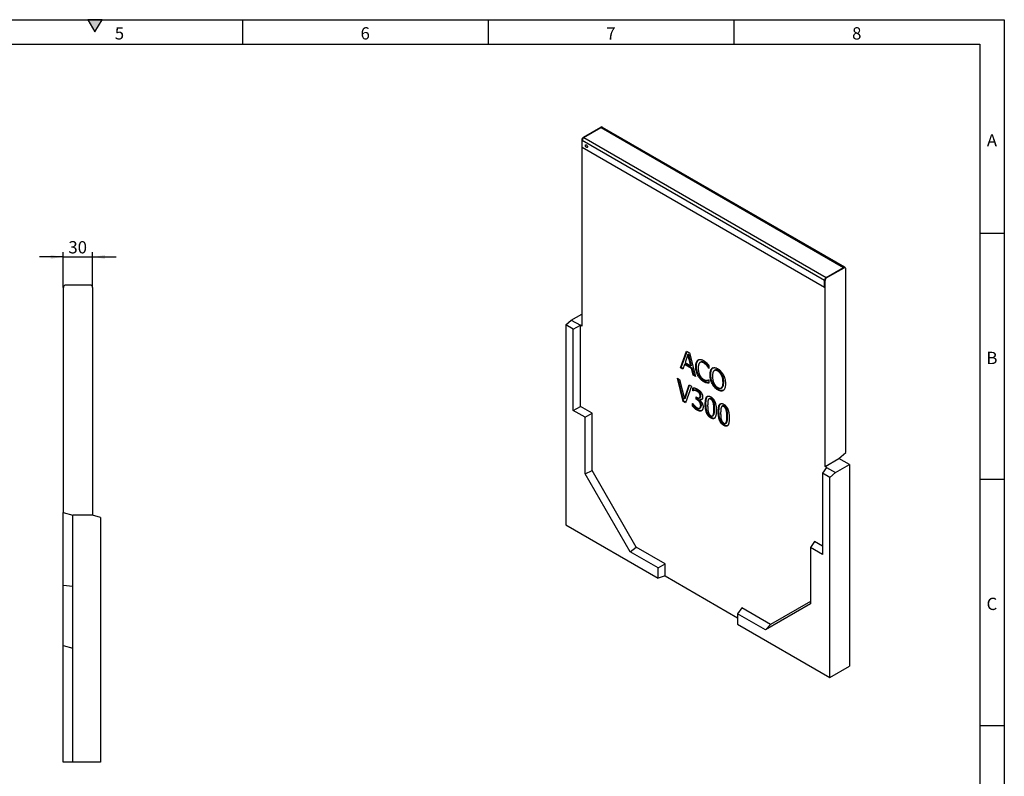
# Model space of a CAD drawing. Units: millimetres. Extents: x 75 to 2081, y 25 to 1460.
# Drawn here: x 1073 to 2075, y 691 to 1460 of the extents above; entities that cross this region are included whole.
import ezdxf

# ---------------------------------------------------------------- set-up
doc = ezdxf.new("R2010")
doc.units = ezdxf.units.MM
doc.header["$LTSCALE"] = 5
doc.layers.get('0').update_dxf_attribs({"color": 1})
doc.layers.add('13785', color=7, linetype='Continuous')
doc.layers.add('DIMENSION', color=3, linetype='Continuous')
doc.styles.add('SLDTEXTSTYLE0', font='TXT', dxfattribs={"width": 0.605})
doc.dimstyles.new('SLDDIMSTYLE1', dxfattribs={"dimtxt": 12.5, "dimasz": 12.5, "dimexe": 0, "dimexo": 0.0625, "dimgap": 3.125, "dimtad": 1, "dimrnd": 1e-09, "dimzin": 12, "dimdsep": 46, "dimtxsty": 'SLDTEXTSTYLE0', "dimsah": 1, "dimcen": 0.09, "dimadec": 0, "dimazin": 3, "dimtfac": 1, "dimtmove": 0, "dimatfit": 0, "dimfxl": 0, "dimfrac": 2, "dimtolj": 1, "dimtzin": 12, "dimarcsym": 0})

# ---------------------------------------------------------------- blocks, each defined once
blk = doc.blocks.new('1057912-M_002__D_2')
at = {"layer": 'DIMENSION'}
for p, q in [((1117.6, 1187.8), (1117.6, 1223.8)), ((1147.6, 1187.8), (1147.6, 1223.8)), ((1117.6, 1218.8), (1093.5, 1218.8)), ((1117.6, 1218.8), (1147.6, 1218.8)), ((1147.6, 1218.8), (1171.6, 1218.8))]:
    blk.add_line(p, q, dxfattribs=at)
for points in [[(1117.6, 1218.8), (1105.1, 1220.7), (1105.1, 1216.9)], [(1147.6, 1218.8), (1160.1, 1216.9), (1160.1, 1220.7)]]:
    blk.add_solid(points, dxfattribs=at)
at = {"layer": 'DIMENSION', "insert": (1123, 1234.9), "char_height": 12.5, "attachment_point": 1, "style": 'SLDTEXTSTYLE0'}
blk.add_mtext('30', dxfattribs=at)
blk = doc.blocks.new('1057912-M_002_Side_view')
for p, q in [((-24, 482.6), (-24, 253.7)), ((-23.7, 482.6), (-24, 482.6)), ((3.6, 485), (-21.3, 485)), ((6, 482.6), (6, 251)), ((-24, 253.7), (-14, 251)), ((-24, 180), (-24, 253.7)), ((-14, 0), (-14, 251)), ((6, 251), (-14, 251)), ((-14, 251), (-14, 251)), ((14, 248.9), (6, 251)), ((14, 248.9), (14, 0)), ((-24, 180), (-14, 178.9)), ((-24, 118.7), (-24, 180)), ((-24, 118.7), (-14, 116)), ((-24, 0), (-24, 118.7)), ((-14, 0), (-24, 0)), ((14, 0), (-14, 0))]:
    blk.add_line(p, q)
for centre, start, end in [((-21.3, 482.6), 90, 180), ((3.6, 482.6), 0, 90)]:
    blk.add_arc(centre, 2.4, start, end)
blk = doc.blocks.new('1057912-M_002_ISO_view')
for p, q in [((-120, 467.2), (-102.4, 477.4)), ((-119.4, 466.9), (-101.8, 477.1)), ((-102.4, 477.4), (-101.8, 477.1)), ((-101.8, 477.1), (144.6, 334.8)), ((-100.6, 477.2), (-101.2, 477.5)), ((145.8, 335), (-100.6, 477.2)), ((-121.7, 464.3), (-121.7, 275.2)), ((-121.7, 464.3), (-121.1, 464)), ((-121.1, 457.1), (-121.1, 464)), ((-121.1, 464), (125.3, 321.7)), ((-120, 467.2), (-119.4, 466.9)), ((-119.4, 466.9), (127, 324.7)), ((-121.1, 457.1), (125.3, 314.8)), ((-121.1, 457.1), (125.3, 314.8)), ((127, 324.7), (144.6, 334.8)), ((127.5, 324.4), (145.1, 334.5)), ((144.6, 334.8), (145.1, 334.5)), ((146.3, 334.7), (145.8, 335)), ((146.8, 333.8), (147, 333.7)), ((147, 333.7), (146.8, 333.6)), ((147, 146.8), (147, 333.7)), ((125.3, 314.8), (125.3, 321.7)), ((125.3, 321.7), (125.8, 321.4)), ((125.8, 132.3), (125.8, 321.4)), ((127, 324.7), (127.5, 324.4)), ((-137.9, 276.3), (-132.3, 281.3)), ((-132.3, 281.3), (-121.7, 287.4)), ((-132.3, 281.3), (-123.1, 276)), ((-137.9, 276.3), (-137.9, 73.1)), ((-130.3, 271.9), (-137.9, 276.3)), ((-130.3, 271.9), (-123.1, 276)), ((-130.3, 189.4), (-130.3, 271.9)), ((-123.1, 193.5), (-123.1, 276)), ((-121.7, 275.2), (-123.1, 276)), ((-21.1, 232.7), (-15.1, 249.6)), ((-20.4, 233.1), (-14.6, 249.3)), ((-13.6, 246.3), (-16.5, 238)), ((-15.1, 249.6), (-12.2, 247.9)), ((-12.9, 246.7), (-13.6, 246.3)), ((-10.8, 234.7), (-13.6, 246.3)), ((-10.1, 235.1), (-12.9, 246.7)), ((-12.2, 247.9), (-6.1, 224)), ((-2.8, 241), (-3.5, 240.6)), ((-20.4, 233.1), (-21.1, 232.7)), ((-18.8, 231.3), (-21.1, 232.7)), ((-18.5, 232), (-20.4, 233.1)), ((-17.2, 236.1), (-18.8, 231.3)), ((-16.4, 236.5), (-17.2, 236.1)), ((-10.1, 232), (-17.2, 236.1)), ((-16.5, 238), (-10.8, 234.7)), ((-9.4, 232.4), (-16.4, 236.5)), ((-10.1, 235.1), (-10.8, 234.7)), ((-9.4, 232.4), (-10.1, 232)), ((-8.5, 225.4), (-10.1, 232)), ((-7.8, 225.8), (-9.4, 232.4)), ((-5, 234.3), (-5.7, 233.9)), ((-0.5, 238.6), (-1.4, 238.1)), ((3, 238.2), (2.2, 237.8)), ((6.3, 235.3), (5.6, 234.9)), ((7.7, 232.2), (7.5, 232.1)), ((7.7, 232), (7.5, 232.1)), ((7.7, 235.2), (7.7, 232)), ((11.7, 232.7), (11, 232.3)), ((14, 230.4), (13.1, 229.8)), ((-24.4, 222.3), (-22.1, 221)), ((-18.5, 198.5), (-24.4, 222.3)), ((-17.8, 198.9), (-23.5, 221.8)), ((-22.1, 221), (-17.3, 201.1)), ((-7.8, 225.8), (-8.5, 225.4)), ((-6.1, 224), (-8.5, 225.4)), ((-6.4, 225), (-7.8, 225.8)), ((-2.8, 225.1), (-3.5, 224.7)), ((7.6, 220.5), (7.7, 220.4)), ((7.7, 220.4), (7.7, 217.2)), ((9.6, 226), (8.9, 225.6)), ((17.4, 229.8), (16.7, 229.4)), ((21.3, 225.4), (20.6, 225)), ((-17.3, 201.1), (-12.5, 215.4)), ((-16.6, 201.6), (-12, 215.1)), ((-10.1, 214.1), (-16, 197.1)), ((-12.5, 215.4), (-10.1, 214.1)), ((-8.6, 209.5), (-8.6, 212.4)), ((-7.9, 209.9), (-7.9, 212.3)), ((2.9, 219.1), (2.2, 218.7)), ((6.1, 217.8), (5.4, 217.4)), ((11.7, 216.8), (11, 216.4)), ((17.4, 210.7), (16.7, 210.3)), ((20.1, 212.2), (21, 212.7)), ((22.8, 218.3), (22.1, 217.9)), ((-16.6, 201.6), (-17.3, 201.1)), ((-7.9, 209.9), (-8.6, 209.5)), ((-8.4, 209.5), (-8.6, 209.5)), ((-7.7, 209.9), (-8.4, 209.5)), ((-7.7, 209.9), (-7.9, 209.9)), ((-6, 210), (-6.7, 209.6)), ((-5.4, 203.1), (-4.7, 202.6)), ((-5.4, 200.8), (-5.4, 203.1)), ((-4.7, 201.2), (-5.4, 200.8)), ((-4.4, 200.2), (-5.4, 200.8)), ((-4.7, 201.2), (-4.7, 202.7)), ((-3.7, 200.6), (-4.7, 201.2)), ((-3.7, 200.6), (-4.4, 200.2)), ((-3.5, 209.2), (-4.2, 208.8)), ((-1.4, 207.4), (-2.1, 207)), ((-2, 202.1), (-1.1, 202.6)), ((-1.2, 200.6), (-1.9, 200.2)), ((-0.5, 204.6), (-1.2, 204.2)), ((8.6, 201.6), (7.7, 201.1)), ((10.3, 201.3), (9.6, 200.9)), ((-130.3, 189.4), (-123.1, 193.5)), ((-111.1, 186.6), (-123.1, 193.5)), ((-17.8, 198.9), (-18.5, 198.5)), ((-16, 197.1), (-18.5, 198.5)), ((-15.8, 197.7), (-17.8, 198.9)), ((-9, 196.6), (-8.8, 196.5)), ((-9, 193.7), (-9, 196.6)), ((-8.3, 194.2), (-9, 193.7)), ((-8.3, 194.2), (-8.3, 195.9)), ((-1.9, 200.2), (-1.9, 200)), ((-1.9, 191.6), (-1, 192.1)), ((-1.1, 198.3), (-1.8, 197.9)), ((-1, 192.1), (-1.7, 191.7)), ((0, 194.8), (-0.7, 194.4)), ((4.7, 196.1), (4, 195.7)), ((12.8, 197.7), (12.1, 197.3)), ((13.4, 191.1), (12.7, 190.7)), ((21.8, 194), (20.9, 193.5)), ((23.5, 193.7), (22.8, 193.3)), ((-118.2, 182.5), (-130.3, 189.4)), ((-118.2, 182.5), (-111.1, 186.6)), ((-118.2, 125.1), (-118.2, 182.5)), ((-111.1, 128.2), (-111.1, 186.6)), ((-3.5, 190.1), (-4.2, 189.7)), ((10.3, 182.2), (9.6, 181.8)), ((11.3, 183.8), (12.2, 184.3)), ((12.1, 184.3), (12.8, 185.2)), ((12.8, 185.2), (12.1, 184.8)), ((17.9, 188.5), (17.2, 188.1)), ((26, 190.1), (25.3, 189.7)), ((26.6, 183.5), (25.9, 183.1)), ((23.5, 174.6), (22.8, 174.1)), ((24.5, 176.2), (25.4, 176.7)), ((25.3, 176.6), (26, 177.6)), ((26, 177.6), (25.3, 177.2)), ((125.8, 132.3), (140, 140.5)), ((140, 140.5), (147, 146.8)), ((140, 140.5), (140, 140.5)), ((150.6, 134.4), (140, 140.5)), ((127.2, 131.5), (123.1, 125.6)), ((127.2, 131.5), (125.8, 132.3)), ((127.2, 131.5), (136.4, 126.2)), ((136.4, 126.2), (150.6, 134.4)), ((150.6, 134.4), (150.6, -70.6)), ((-118.2, 125.1), (-111.1, 128.2)), ((-72.4, 45.8), (-118.2, 125.1)), ((-66.2, 50.4), (-111.1, 128.2)), ((130.8, 121.2), (123.1, 125.6)), ((123.1, 125.6), (123.1, 43.1)), ((136.4, 126.2), (130.8, 121.2)), ((130.8, -82), (130.8, 121.2)), ((-137.9, 73.1), (-44, 18.9)), ((-72.4, 45.8), (-66.2, 50.4)), ((-36.8, 33.5), (-66.2, 50.4)), ((115.2, 56), (111.1, 50.1)), ((111.1, 50.1), (111.1, -7.3)), ((123.1, 43.1), (111.1, 50.1)), ((123.1, 51.4), (115.2, 56)), ((-44, 29.4), (-72.4, 45.8)), ((-44, 29.4), (-36.8, 33.5)), ((-36.8, 21.3), (-36.8, 33.5)), ((-44, 18.9), (-44, 29.4)), ((-36.8, 21.3), (-44, 18.9)), ((-36.8, 21.3), (36.8, -21.3)), ((111.1, -7.3), (65.3, -33.7)), ((111.1, -4.8), (70.3, -28.3)), ((41, -11.4), (36.8, -17.3)), ((36.8, -17.3), (36.8, -27.8)), ((65.3, -33.7), (36.8, -17.3)), ((70.3, -28.3), (41, -11.4)), ((36.8, -27.8), (130.8, -82)), ((70.3, -28.3), (65.3, -33.7)), ((130.8, -82), (150.6, -70.6))]:
    blk.add_line(p, q)
at = {"flags": 128}
blk.add_lwpolyline([(-118, 458.7), (-117.9, 459.1), (-117.7, 459.4), (-117.3, 459.5), (-116.9, 459.3), (-116.5, 459), (-116.2, 458.5), (-115.9, 458), (-115.8, 457.5), (-115.9, 457.1), (-116.2, 456.8), (-116.5, 456.7), (-116.9, 456.9), (-117.3, 457.2), (-117.7, 457.7), (-117.9, 458.2), (-118, 458.7)], dxfattribs=at)
blk.add_lwpolyline([(-118, 458.7), (-117.9, 459.1), (-117.7, 459.4), (-117.3, 459.5), (-116.9, 459.3), (-116.5, 459), (-116.2, 458.5), (-115.9, 458), (-115.8, 457.5), (-115.9, 457.1), (-116.2, 456.8), (-116.5, 456.7), (-116.9, 456.9), (-117.3, 457.2), (-117.7, 457.7), (-117.9, 458.2), (-118, 458.7)], dxfattribs=at)
for centre, radius, start, end in [((-101.7, 476.4), 1.21, 65.6929, 125.6176), ((-101.1, 476.1), 1.21, 65.6929, 125.6176), ((-101.1, 476.2), 1.18, 64.9234, 126.3871), ((-118, 464.1), 3.69, 122.6055, 177.3945), ((-117.5, 463.8), 3.69, 122.6055, 177.3945), ((145.3, 333.9), 1.21, 65.6929, 125.6176), ((145.3, 333.9), 1.18, 64.9234, 126.3871), ((145.8, 333.7), 1.05, 350.786, 129.2033), ((129, 321.6), 3.69, 122.6055, 177.3945), ((129.5, 321.3), 3.69, 122.6055, 177.3945)]:
    blk.add_arc(centre, radius, start, end)
for points, knots in [([(-5.7, 233.9), (-5.7, 234.4), (-5.7, 235.2), (-5.6, 236.3), (-5.4, 237.3), (-5.1, 238.1), (-4.8, 238.9), (-4.4, 239.6), (-4, 240.1), (-3.7, 240.4), (-3.5, 240.6)], [0, 0, 0, 0, 0.148585, 0.287832, 0.418622, 0.541737, 0.660185, 0.775348, 0.888117, 1, 1, 1, 1]), ([(-5, 234.3), (-5, 234.8), (-5, 235.6), (-4.9, 236.7), (-4.7, 237.7), (-4.4, 238.6), (-4.1, 239.3), (-3.7, 240), (-3.3, 240.5), (-3, 240.8), (-2.8, 241)], [0, 0, 0, 0, 0.148585, 0.287832, 0.418622, 0.541737, 0.660185, 0.775348, 0.888117, 1, 1, 1, 1]), ([(-3.5, 240.6), (-3.3, 240.7), (-2.9, 240.9), (-2.3, 241.1), (-1.7, 241.2), (-1, 241.2), (-0.2, 241.1), (0.6, 240.9), (1.4, 240.6), (2, 240.2), (2.3, 240.1)], [0, 0, 0, 0, 0.122488, 0.243635, 0.363743, 0.484778, 0.608254, 0.734415, 0.864548, 1, 1, 1, 1]), ([(-3.5, 224.7), (-3.6, 225), (-4, 225.7), (-4.4, 226.7), (-4.8, 227.8), (-5.1, 229), (-5.4, 230.2), (-5.6, 231.4), (-5.7, 232.7), (-5.7, 233.5), (-5.7, 233.9)], [0, 0, 0, 0, 0.1070289, 0.2171661, 0.332228, 0.4526847, 0.5792538, 0.7121955, 0.8522327, 1, 1, 1, 1]), ([(-2.8, 225.1), (-2.9, 225.4), (-3.3, 226.1), (-3.7, 227.1), (-4.1, 228.2), (-4.4, 229.4), (-4.7, 230.6), (-4.9, 231.8), (-5, 233.1), (-5, 233.9), (-5, 234.3)], [0, 0, 0, 0, 0.1070289, 0.2171661, 0.332228, 0.4526847, 0.5792538, 0.7121955, 0.8522327, 1, 1, 1, 1]), ([(-1.7, 237.9), (-1.8, 237.8), (-2, 237.5), (-2.3, 237.1), (-2.6, 236.5), (-2.8, 235.9), (-3, 235.2), (-3.1, 234.3), (-3.2, 233.5), (-3.2, 232.8), (-3.2, 232.5)], [0, 0, 0, 0, 0.104121, 0.213188, 0.328188, 0.450451, 0.578614, 0.712609, 0.852683, 1, 1, 1, 1]), ([(-3.2, 232.5), (-3.2, 232.2), (-3.2, 231.5), (-3.1, 230.5), (-3, 229.5), (-2.8, 228.6), (-2.6, 227.7), (-2.3, 226.9), (-2, 226.1), (-1.7, 225.5), (-1.6, 225.3)], [0, 0, 0, 0, 0.153915, 0.297566, 0.431766, 0.556903, 0.675457, 0.787714, 0.895629, 1, 1, 1, 1]), ([(2.2, 237.8), (2.1, 237.9), (1.7, 238.1), (1.2, 238.3), (0.6, 238.4), (0.1, 238.5), (-0.4, 238.5), (-0.8, 238.3), (-1.3, 238.2), (-1.5, 238), (-1.7, 237.9)], [0, 0, 0, 0, 0.1244332, 0.2472753, 0.3690259, 0.4928315, 0.6169697, 0.7414495, 0.8688735, 1, 1, 1, 1]), ([(3, 238.2), (2.5, 238.4), (1.7, 238.8), (0.6, 238.9), (-0.1, 238.8), (-0.5, 238.6), (-0.6, 238.5)], [0, 0, 0, 0, 0.320321, 0.640716, 0.892686, 1, 1, 1, 1]), ([(5.6, 234.9), (5.3, 235.2), (4.9, 235.7), (4.2, 236.3), (3.7, 236.8), (3.2, 237.2), (2.7, 237.5), (2.4, 237.7), (2.2, 237.8)], [0, 0, 0, 0, 0.225356, 0.460053, 0.583422, 0.714113, 0.852728, 1, 1, 1, 1]), ([(2.3, 240.1), (2.6, 239.9), (3.1, 239.6), (3.9, 239), (4.7, 238.4), (5.1, 238), (5.4, 237.8)], [0, 0, 0, 0, 0.273881, 0.530624, 0.773157, 1, 1, 1, 1]), ([(6.3, 235.3), (6, 235.6), (5.6, 236.1), (4.9, 236.7), (4.4, 237.2), (3.9, 237.6), (3.5, 237.9), (3.1, 238.1), (3, 238.2)], [0, 0, 0, 0, 0.225356, 0.460053, 0.583422, 0.714113, 0.852728, 1, 1, 1, 1]), ([(5.4, 237.8), (5.6, 237.6), (6, 237.2), (6.6, 236.6), (7.1, 235.9), (7.5, 235.5), (7.7, 235.2)], [0, 0, 0, 0, 0.237426, 0.486161, 0.742831, 1, 1, 1, 1]), ([(7.5, 232.1), (7.5, 232.2), (7.4, 232.4), (7.2, 232.7), (7, 233), (6.7, 233.5), (6.2, 234.2), (5.8, 234.7), (5.6, 234.9)], [0, 0, 0, 0, 0.0901622, 0.1894655, 0.3021179, 0.4230157, 0.6933175, 1, 1, 1, 1]), ([(7.7, 233.3), (7.6, 233.6), (7.1, 234.3), (6.6, 234.9), (6.3, 235.3)], [0, 0, 0, 0, 0.395344, 1, 1, 1, 1]), ([(8.9, 225.6), (8.9, 226), (8.9, 226.8), (9, 227.9), (9.1, 228.9), (9.4, 229.8), (9.7, 230.6), (10.1, 231.2), (10.5, 231.8), (10.8, 232.1), (11, 232.3)], [0, 0, 0, 0, 0.14859, 0.288788, 0.420345, 0.545173, 0.664453, 0.779632, 0.890899, 1, 1, 1, 1]), ([(9.6, 226), (9.6, 226.4), (9.6, 227.2), (9.7, 228.3), (9.9, 229.3), (10.1, 230.2), (10.4, 231), (10.8, 231.7), (11.2, 232.2), (11.5, 232.5), (11.7, 232.7)], [0, 0, 0, 0, 0.14859, 0.288788, 0.420345, 0.545173, 0.664453, 0.779632, 0.890899, 1, 1, 1, 1]), ([(11, 232.3), (11.2, 232.4), (11.5, 232.6), (12.1, 232.8), (12.7, 232.9), (13.4, 232.9), (14.2, 232.8), (15, 232.6), (15.8, 232.2), (16.4, 231.9), (16.7, 231.8)], [0, 0, 0, 0, 0.121141, 0.240473, 0.360396, 0.481794, 0.605747, 0.73264, 0.863596, 1, 1, 1, 1]), ([(17.4, 229.8), (17, 230.1), (16.1, 230.5), (15, 230.7), (14.3, 230.5), (14, 230.3), (13.9, 230.3)], [0, 0, 0, 0, 0.329871, 0.659378, 0.918539, 1, 1, 1, 1]), ([(16.7, 231.8), (17, 231.6), (17.5, 231.2), (18.4, 230.6), (19.2, 229.9), (19.9, 229.2), (20.6, 228.4), (21.3, 227.5), (21.9, 226.6), (22.2, 226), (22.4, 225.7)], [0, 0, 0, 0, 0.137845, 0.270312, 0.397685, 0.522537, 0.644247, 0.763701, 0.881744, 1, 1, 1, 1]), ([(2.2, 218.7), (1.9, 218.8), (1.4, 219.2), (0.6, 219.8), (-0.2, 220.4), (-1, 221.2), (-1.7, 222), (-2.3, 222.8), (-2.9, 223.7), (-3.3, 224.3), (-3.5, 224.7)], [0, 0, 0, 0, 0.133783, 0.263603, 0.389665, 0.513501, 0.635772, 0.756511, 0.877106, 1, 1, 1, 1]), ([(2.9, 219.1), (2.7, 219.2), (2.1, 219.6), (1.3, 220.2), (0.5, 220.8), (-0.3, 221.6), (-1, 222.4), (-1.6, 223.2), (-2.2, 224.1), (-2.6, 224.8), (-2.8, 225.1)], [0, 0, 0, 0, 0.133783, 0.263603, 0.389665, 0.513501, 0.635772, 0.756511, 0.877106, 1, 1, 1, 1]), ([(-1.6, 225.3), (-1.5, 225), (-1.2, 224.6), (-0.8, 223.9), (-0.4, 223.3), (0.1, 222.7), (0.6, 222.2), (1.2, 221.7), (1.7, 221.3), (2.1, 221.1), (2.2, 221)], [0, 0, 0, 0, 0.129644, 0.256109, 0.380268, 0.5046, 0.628391, 0.751464, 0.874803, 1, 1, 1, 1]), ([(2.2, 221), (2.4, 220.9), (2.7, 220.7), (3.2, 220.5), (3.7, 220.3), (4.1, 220.2), (4.6, 220.1), (5, 220), (5.3, 220), (5.6, 220), (5.7, 220)], [0, 0, 0, 0, 0.14001, 0.27567, 0.406641, 0.533406, 0.657243, 0.776147, 0.890136, 1, 1, 1, 1]), ([(5.7, 220), (5.9, 220), (6.3, 220), (6.7, 220.2), (7, 220.3), (7.2, 220.3), (7.4, 220.4), (7.5, 220.5), (7.6, 220.5)], [0, 0, 0, 0, 0.30361, 0.577139, 0.700646, 0.813405, 0.91204, 1, 1, 1, 1]), ([(11, 216.4), (10.8, 216.8), (10.5, 217.4), (10, 218.5), (9.7, 219.6), (9.4, 220.7), (9.1, 221.9), (9, 223.1), (8.9, 224.3), (8.9, 225.1), (8.9, 225.6)], [0, 0, 0, 0, 0.10799, 0.219428, 0.334832, 0.456354, 0.583371, 0.715422, 0.854196, 1, 1, 1, 1]), ([(11.7, 216.8), (11.5, 217.2), (11.2, 217.8), (10.8, 218.9), (10.4, 220), (10.1, 221.1), (9.9, 222.3), (9.7, 223.5), (9.6, 224.7), (9.6, 225.5), (9.6, 226)], [0, 0, 0, 0, 0.10799, 0.219428, 0.334832, 0.456354, 0.583371, 0.715422, 0.854196, 1, 1, 1, 1]), ([(12.8, 229.6), (12.6, 229.4), (12.4, 229.2), (12.1, 228.7), (11.9, 228.2), (11.7, 227.5), (11.5, 226.8), (11.4, 226), (11.3, 225.1), (11.3, 224.5), (11.3, 224.1)], [0, 0, 0, 0, 0.102735, 0.210923, 0.324848, 0.446654, 0.574824, 0.709815, 0.851163, 1, 1, 1, 1]), ([(11.3, 224.1), (11.3, 223.8), (11.3, 223.2), (11.4, 222.2), (11.5, 221.3), (11.7, 220.4), (11.9, 219.5), (12.1, 218.6), (12.4, 217.8), (12.8, 217.1), (13.1, 216.3), (13.6, 215.7), (14, 215), (14.5, 214.4), (15, 213.9), (15.5, 213.4), (16.1, 213), (16.5, 212.8), (16.7, 212.6)], [0, 0, 0, 0, 0.084053, 0.162854, 0.237448, 0.308083, 0.374674, 0.438301, 0.499061, 0.557947, 0.614822, 0.66991, 0.723689, 0.77665, 0.830333, 0.884743, 0.941295, 1, 1, 1, 1]), ([(16.7, 229.4), (16.5, 229.6), (16.1, 229.8), (15.5, 230), (15, 230.2), (14.4, 230.2), (14, 230.2), (13.5, 230.1), (13.1, 229.9), (12.9, 229.7), (12.8, 229.6)], [0, 0, 0, 0, 0.1379089, 0.2669607, 0.3910548, 0.5091989, 0.6266258, 0.7461311, 0.870464, 1, 1, 1, 1]), ([(20.6, 225), (20.5, 225.3), (20.3, 225.7), (19.8, 226.4), (19.4, 227), (18.9, 227.6), (18.4, 228.2), (17.9, 228.6), (17.3, 229.1), (16.9, 229.3), (16.7, 229.4)], [0, 0, 0, 0, 0.1262585, 0.2494159, 0.3701895, 0.4911829, 0.6132569, 0.7372936, 0.8662024, 1, 1, 1, 1]), ([(21.3, 225.4), (21.2, 225.7), (21, 226.2), (20.5, 226.8), (20.1, 227.5), (19.6, 228), (19.1, 228.6), (18.6, 229), (18, 229.5), (17.6, 229.7), (17.4, 229.8)], [0, 0, 0, 0, 0.1262585, 0.2494159, 0.3701895, 0.4911829, 0.6132569, 0.7372936, 0.8662024, 1, 1, 1, 1]), ([(22.1, 217.9), (22, 218.3), (22, 218.9), (22, 219.9), (21.9, 220.9), (21.7, 221.8), (21.5, 222.7), (21.2, 223.5), (20.9, 224.3), (20.7, 224.8), (20.6, 225)], [0, 0, 0, 0, 0.151895, 0.29507, 0.430151, 0.557862, 0.678682, 0.791807, 0.898624, 1, 1, 1, 1]), ([(22.8, 218.3), (22.8, 218.7), (22.7, 219.3), (22.7, 220.3), (22.6, 221.3), (22.4, 222.2), (22.2, 223.1), (21.9, 223.9), (21.7, 224.7), (21.4, 225.2), (21.3, 225.4)], [0, 0, 0, 0, 0.151895, 0.29507, 0.430151, 0.557862, 0.678682, 0.791807, 0.898624, 1, 1, 1, 1]), ([(22.4, 225.7), (22.5, 225.3), (22.9, 224.7), (23.3, 223.6), (23.7, 222.5), (24, 221.4), (24.2, 220.2), (24.4, 219), (24.5, 217.8), (24.5, 216.9), (24.5, 216.5)], [0, 0, 0, 0, 0.106622, 0.216664, 0.332059, 0.452836, 0.579617, 0.712656, 0.852372, 1, 1, 1, 1]), ([(-8.6, 212.4), (-8.4, 212.4), (-8.1, 212.4), (-7.6, 212.4), (-7.1, 212.2), (-6.5, 212.1), (-5.8, 211.9), (-5.2, 211.6), (-4.6, 211.4), (-4.2, 211.1), (-4, 211)], [0, 0, 0, 0, 0.0974033, 0.2073912, 0.3304769, 0.4663165, 0.6066163, 0.7417306, 0.8726344, 1, 1, 1, 1]), ([(-4, 211), (-3.8, 210.9), (-3.4, 210.7), (-2.9, 210.3), (-2.4, 209.9), (-1.9, 209.6), (-1.5, 209.1), (-1, 208.7), (-0.6, 208.2), (-0.4, 207.9), (-0.3, 207.7)], [0, 0, 0, 0, 0.148285, 0.287214, 0.41809, 0.53991, 0.656968, 0.772936, 0.885874, 1, 1, 1, 1]), ([(5.4, 217.4), (5.1, 217.5), (4.7, 217.6), (4.1, 217.8), (3.6, 218), (3.2, 218.1), (2.7, 218.4), (2.4, 218.6), (2.2, 218.7)], [0, 0, 0, 0, 0.24215, 0.462971, 0.574592, 0.700694, 0.842801, 1, 1, 1, 1]), ([(6.1, 217.8), (5.8, 217.9), (5.4, 218), (4.8, 218.2), (4.3, 218.4), (3.9, 218.6), (3.4, 218.8), (3.1, 219), (2.9, 219.1)], [0, 0, 0, 0, 0.24215, 0.462971, 0.574592, 0.700694, 0.842801, 1, 1, 1, 1]), ([(7.7, 217.2), (7.5, 217.2), (7.2, 217.2), (6.7, 217.2), (6.4, 217.3), (6.1, 217.3), (5.7, 217.4), (5.5, 217.4), (5.4, 217.4)], [0, 0, 0, 0, 0.244103, 0.475905, 0.59156, 0.718011, 0.853409, 1, 1, 1, 1]), ([(7.7, 217.6), (7.5, 217.7), (7, 217.7), (6.4, 217.8), (6.1, 217.8)], [0, 0, 0, 0, 0.3666549, 1, 1, 1, 1]), ([(16.7, 210.3), (16.4, 210.5), (15.8, 210.8), (15, 211.5), (14.2, 212.1), (13.4, 212.9), (12.7, 213.7), (12.1, 214.5), (11.5, 215.5), (11.1, 216.1), (11, 216.4)], [0, 0, 0, 0, 0.136469, 0.267504, 0.393692, 0.516511, 0.637482, 0.75728, 0.877728, 1, 1, 1, 1]), ([(17.4, 210.7), (17.1, 210.9), (16.5, 211.3), (15.7, 211.9), (14.9, 212.5), (14.1, 213.3), (13.4, 214.1), (12.8, 214.9), (12.2, 215.9), (11.8, 216.5), (11.7, 216.8)], [0, 0, 0, 0, 0.136469, 0.267504, 0.393692, 0.516511, 0.637482, 0.75728, 0.877728, 1, 1, 1, 1]), ([(16.7, 212.6), (16.9, 212.5), (17.3, 212.3), (17.9, 212.1), (18.4, 211.9), (18.9, 211.9), (19.4, 211.9), (19.8, 212), (20.2, 212.2), (20.6, 212.5), (21, 212.9), (21.2, 213.4), (21.5, 213.9), (21.7, 214.6), (21.9, 215.3), (22, 216.1), (22, 217), (22.1, 217.6), (22.1, 217.9)], [0, 0, 0, 0, 0.058758, 0.115022, 0.16948, 0.223212, 0.276221, 0.329771, 0.384908, 0.44161, 0.500548, 0.561363, 0.625048, 0.691595, 0.76237, 0.836979, 0.915881, 1, 1, 1, 1]), ([(21.8, 209.6), (21.6, 209.6), (21.2, 209.5), (20.6, 209.6), (19.8, 209.7), (19, 209.9), (18.2, 210.3), (17.7, 210.6), (17.4, 210.7)], [0.28, 0.28, 0.28, 0.28, 0.3707331, 0.4920079, 0.6145172, 0.7390425, 0.8672855, 1, 1, 1, 1]), ([(20.9, 212.6), (21.3, 213), (22.1, 213.7), (22.7, 215.8), (22.7, 217.5), (22.8, 218.3)], [0, 0, 0, 0, 0.2938649, 0.6465806, 1, 1, 1, 1]), ([(24.5, 216.5), (24.5, 216.1), (24.5, 215.3), (24.4, 214.2), (24.2, 213.2), (24, 212.3), (23.7, 211.5), (23.3, 210.8), (22.9, 210.3), (22.6, 210), (22.4, 209.8)], [0, 0, 0, 0, 0.144264, 0.28246, 0.414412, 0.541918, 0.663799, 0.779979, 0.891421, 1, 1, 1, 1]), ([(-6.7, 209.6), (-6.9, 209.6), (-7.2, 209.7), (-7.7, 209.6), (-8.1, 209.5), (-8.3, 209.5), (-8.4, 209.5)], [0, 0, 0, 0, 0.291489, 0.554227, 0.789045, 1, 1, 1, 1]), ([(-6, 210), (-6.2, 210), (-6.5, 210.1), (-7, 210), (-7.4, 209.9), (-7.6, 209.9), (-7.7, 209.9)], [0, 0, 0, 0, 0.291489, 0.554227, 0.789045, 1, 1, 1, 1]), ([(-4.2, 208.8), (-4.4, 209), (-4.8, 209.2), (-5.5, 209.4), (-6.1, 209.5), (-6.5, 209.6), (-6.7, 209.6)], [0, 0, 0, 0, 0.246164, 0.494838, 0.746576, 1, 1, 1, 1]), ([(-3.5, 209.2), (-3.7, 209.4), (-4.1, 209.6), (-4.8, 209.8), (-5.4, 210), (-5.8, 210), (-6, 210)], [0, 0, 0, 0, 0.246164, 0.494838, 0.746576, 1, 1, 1, 1]), ([(-4.7, 202.6), (-4.5, 202.6), (-4.3, 202.4), (-3.9, 202.3), (-3.6, 202.1), (-3.3, 202.1), (-3, 202), (-2.7, 202), (-2.4, 202), (-2.1, 202.1), (-1.9, 202.2), (-1.7, 202.3), (-1.6, 202.5), (-1.4, 202.8), (-1.3, 203.1), (-1.2, 203.4), (-1.2, 203.8), (-1.2, 204), (-1.2, 204.2)], [0, 0, 0, 0, 0.071897, 0.141402, 0.207687, 0.270939, 0.333231, 0.393355, 0.453024, 0.512108, 0.570506, 0.628521, 0.685721, 0.744036, 0.803374, 0.865656, 0.930763, 1, 1, 1, 1]), ([(-2.1, 207), (-2.2, 207.1), (-2.3, 207.3), (-2.5, 207.5), (-2.8, 207.8), (-3.2, 208.1), (-3.6, 208.5), (-4, 208.7), (-4.2, 208.8)], [0, 0, 0, 0, 0.121249, 0.242468, 0.363504, 0.485531, 0.736407, 1, 1, 1, 1]), ([(-1.1, 198.3), (-1.2, 198.4), (-1.3, 198.7), (-1.6, 199), (-1.9, 199.3), (-2.4, 199.7), (-3, 200.1), (-3.5, 200.4), (-3.7, 200.6)], [0, 0, 0, 0, 0.111663, 0.2243333, 0.3428747, 0.4653852, 0.7237308, 1, 1, 1, 1]), ([(-1.4, 207.4), (-1.5, 207.5), (-1.6, 207.7), (-1.8, 208), (-2.1, 208.2), (-2.5, 208.5), (-2.9, 208.9), (-3.3, 209.1), (-3.5, 209.2)], [0, 0, 0, 0, 0.121249, 0.242468, 0.363504, 0.485531, 0.736407, 1, 1, 1, 1]), ([(-1.2, 204.2), (-1.2, 204.3), (-1.2, 204.5), (-1.2, 204.9), (-1.3, 205.3), (-1.4, 205.7), (-1.6, 206), (-1.7, 206.4), (-1.9, 206.7), (-2, 206.9), (-2.1, 207)], [0, 0, 0, 0, 0.147648, 0.28571, 0.416827, 0.541957, 0.662278, 0.779011, 0.889904, 1, 1, 1, 1]), ([(1.3, 203), (1.3, 202.9), (1.3, 202.6), (1.2, 202.2), (1.2, 201.8), (1.1, 201.5), (0.9, 201.2), (0.8, 201), (0.6, 200.7), (0.4, 200.5), (0.1, 200.3), (-0.1, 200.2), (-0.4, 200.1), (-0.7, 200), (-1, 200), (-1.2, 200), (-1.6, 200.1), (-1.8, 200.1), (-1.9, 200.2)], [0, 0, 0, 0, 0.065962, 0.13113, 0.194651, 0.256997, 0.319843, 0.382776, 0.446599, 0.512136, 0.577243, 0.640447, 0.701632, 0.761757, 0.821659, 0.880624, 0.940189, 1, 1, 1, 1]), ([(-0.5, 204.6), (-0.5, 204.7), (-0.5, 205), (-0.5, 205.3), (-0.6, 205.7), (-0.7, 206.1), (-0.9, 206.4), (-1, 206.8), (-1.2, 207.1), (-1.3, 207.3), (-1.4, 207.4)], [0, 0, 0, 0, 0.147648, 0.28571, 0.416827, 0.541957, 0.662278, 0.779011, 0.889904, 1, 1, 1, 1]), ([(-1.2, 202.6), (-1, 202.8), (-0.5, 203.3), (-0.5, 204.1), (-0.5, 204.6)], [0, 0, 0, 0, 0.492794, 1, 1, 1, 1]), ([(0.4, 200.6), (0.2, 200.5), (-0.2, 200.3), (-0.8, 200.5), (-1.2, 200.6)], [0, 0, 0, 0, 0.297945, 1, 1, 1, 1]), ([(-0.3, 207.7), (-0.2, 207.5), (0.1, 207.2), (0.4, 206.6), (0.7, 206), (0.9, 205.4), (1.1, 204.8), (1.2, 204.2), (1.3, 203.6), (1.3, 203.2), (1.3, 203)], [0, 0, 0, 0, 0.12493, 0.245454, 0.364747, 0.483278, 0.60373, 0.729082, 0.860594, 1, 1, 1, 1]), ([(4, 195.7), (4, 196.2), (4, 197), (4, 198.2), (4.2, 199.3), (4.3, 200.3), (4.5, 201.2), (4.7, 201.9), (5, 202.6), (5.3, 203.1), (5.7, 203.5), (6.1, 203.8), (6.6, 203.9), (7.1, 204), (7.6, 204), (8.2, 203.8), (8.9, 203.6), (9.3, 203.3), (9.6, 203.2)], [0, 0, 0, 0, 0.095033, 0.183373, 0.265495, 0.341869, 0.411916, 0.476797, 0.536651, 0.591892, 0.643981, 0.693927, 0.742408, 0.790717, 0.83988, 0.890564, 0.9436, 1, 1, 1, 1]), ([(4.7, 196.1), (4.7, 196.9), (4.7, 198.5), (5, 200.7), (5.4, 202.5), (6, 203.4), (6.3, 203.7)], [0, 0, 0, 0, 0.2675372, 0.5350117, 0.8022696, 1, 1, 1, 1]), ([(9.6, 200.9), (9.4, 201), (9.1, 201.1), (8.7, 201.3), (8.3, 201.3), (8, 201.3), (7.7, 201.1), (7.4, 200.9), (7.2, 200.6), (7.1, 200.3), (7, 200.2)], [0, 0, 0, 0, 0.134465, 0.259209, 0.376919, 0.491496, 0.606985, 0.728877, 0.859012, 1, 1, 1, 1]), ([(10.3, 201.3), (10, 201.4), (9.3, 201.7), (8.7, 201.8), (8.5, 201.5), (8.5, 201.5)], [0, 0, 0, 0, 0.480447, 0.959392, 1, 1, 1, 1]), ([(9.6, 203.2), (9.8, 203.1), (10.3, 202.8), (10.9, 202.3), (11.5, 201.7), (12.1, 201.1), (12.6, 200.4), (13.1, 199.7), (13.5, 198.9), (13.8, 198.1), (14.1, 197.2), (14.4, 196.2), (14.6, 195.2), (14.8, 194.1), (15, 193), (15.1, 191.8), (15.1, 190.5), (15.2, 189.7), (15.2, 189.3)], [0, 0, 0, 0, 0.05716, 0.110984, 0.162275, 0.212096, 0.261182, 0.310565, 0.361745, 0.414866, 0.471422, 0.531636, 0.596735, 0.666396, 0.741619, 0.822, 0.908072, 1, 1, 1, 1]), ([(12.1, 197.3), (12, 197.5), (11.9, 197.9), (11.7, 198.4), (11.4, 199), (11.1, 199.4), (10.8, 199.9), (10.4, 200.3), (10, 200.6), (9.7, 200.8), (9.6, 200.9)], [0, 0, 0, 0, 0.1389405, 0.2682507, 0.3889322, 0.5038929, 0.6177112, 0.7364494, 0.8622826, 1, 1, 1, 1]), ([(12.8, 197.7), (12.7, 197.9), (12.6, 198.3), (12.4, 198.9), (12.1, 199.4), (11.8, 199.8), (11.5, 200.3), (11.1, 200.7), (10.7, 201), (10.4, 201.2), (10.3, 201.3)], [0, 0, 0, 0, 0.1389405, 0.2682507, 0.3889322, 0.5038929, 0.6177112, 0.7364494, 0.8622826, 1, 1, 1, 1]), ([(22.4, 209.8), (22.2, 209.7), (21.8, 209.5), (21.2, 209.2), (20.6, 209.1), (19.9, 209.1), (19.1, 209.3), (18.3, 209.5), (17.5, 209.9), (17, 210.2), (16.7, 210.3)], [0, 0, 0, 0, 0.126169, 0.249048, 0.370733, 0.492008, 0.614517, 0.739042, 0.867285, 1, 1, 1, 1]), ([(-4.2, 189.7), (-4.4, 189.8), (-4.8, 190.1), (-5.5, 190.5), (-6.2, 191), (-6.8, 191.6), (-7.4, 192.1), (-8, 192.7), (-8.5, 193.2), (-8.8, 193.6), (-9, 193.7)], [0, 0, 0, 0, 0.133133, 0.266033, 0.399151, 0.533079, 0.662871, 0.783577, 0.895959, 1, 1, 1, 1]), ([(-8.8, 196.5), (-8.7, 196.3), (-8.4, 196), (-8, 195.4), (-7.4, 194.8), (-6.8, 194.1), (-6.2, 193.5), (-5.6, 193), (-5, 192.5), (-4.6, 192.3), (-4.3, 192.1)], [0, 0, 0, 0, 0.101615, 0.212524, 0.335566, 0.468855, 0.606249, 0.739883, 0.870235, 1, 1, 1, 1]), ([(-3.5, 190.1), (-3.7, 190.2), (-4.1, 190.5), (-4.8, 191), (-5.5, 191.4), (-6.1, 192), (-6.7, 192.5), (-7.3, 193.1), (-7.8, 193.6), (-8.1, 194), (-8.3, 194.2)], [0, 0, 0, 0, 0.133133, 0.266033, 0.399151, 0.533079, 0.662871, 0.783577, 0.895959, 1, 1, 1, 1]), ([(-1.8, 197.9), (-1.9, 198), (-2, 198.3), (-2.3, 198.6), (-2.6, 198.9), (-3.1, 199.3), (-3.7, 199.7), (-4.2, 200), (-4.4, 200.2)], [0, 0, 0, 0, 0.111663, 0.2243333, 0.3428747, 0.4653852, 0.7237308, 1, 1, 1, 1]), ([(-4.3, 192.1), (-4.2, 192.1), (-4, 191.9), (-3.6, 191.8), (-3.3, 191.6), (-2.9, 191.5), (-2.6, 191.5), (-2.2, 191.5), (-1.9, 191.6), (-1.8, 191.7), (-1.7, 191.7)], [0, 0, 0, 0, 0.123794, 0.248477, 0.375667, 0.504178, 0.633086, 0.757212, 0.878535, 1, 1, 1, 1]), ([(-1.9, 200), (-1.7, 199.8), (-1.3, 199.5), (-0.8, 199), (-0.4, 198.5), (-0.1, 198.1), (0.2, 197.7), (0.4, 197.4), (0.5, 197.3)], [0, 0, 0, 0, 0.222988, 0.468258, 0.597147, 0.728566, 0.861638, 1, 1, 1, 1]), ([(-0.7, 194.4), (-0.7, 194.5), (-0.7, 194.9), (-0.8, 195.4), (-0.9, 195.9), (-1, 196.3), (-1.1, 196.8), (-1.3, 197.2), (-1.5, 197.6), (-1.7, 197.8), (-1.8, 197.9)], [0, 0, 0, 0, 0.160296, 0.307048, 0.440389, 0.563246, 0.677759, 0.787511, 0.894036, 1, 1, 1, 1]), ([(-1.7, 191.7), (-1.6, 191.8), (-1.5, 191.9), (-1.3, 192.1), (-1.1, 192.4), (-1, 192.7), (-0.9, 193), (-0.8, 193.4), (-0.7, 193.8), (-0.7, 194.2), (-0.7, 194.4)], [0, 0, 0, 0, 0.11697, 0.23135, 0.344374, 0.456823, 0.574676, 0.704582, 0.845722, 1, 1, 1, 1]), ([(0, 194.8), (0, 194.9), (0, 195.3), (-0.1, 195.8), (-0.2, 196.3), (-0.3, 196.7), (-0.4, 197.2), (-0.6, 197.6), (-0.8, 198), (-1, 198.2), (-1.1, 198.3)], [0, 0, 0, 0, 0.160296, 0.307048, 0.440389, 0.563246, 0.677759, 0.787511, 0.894036, 1, 1, 1, 1]), ([(-1, 192.1), (-0.9, 192.2), (-0.8, 192.3), (-0.6, 192.5), (-0.4, 192.8), (-0.3, 193.1), (-0.1, 193.4), (-0.1, 193.8), (0, 194.2), (0, 194.6), (0, 194.8)], [0, 0, 0, 0, 0.11697, 0.23135, 0.344374, 0.456823, 0.574676, 0.704582, 0.845722, 1, 1, 1, 1]), ([(1.7, 192.8), (1.7, 192.6), (1.7, 192.1), (1.6, 191.5), (1.5, 191), (1.3, 190.5), (1.1, 190), (0.8, 189.7), (0.5, 189.3), (0.3, 189.2), (0.2, 189.1)], [0, 0, 0, 0, 0.133742, 0.263779, 0.389756, 0.514267, 0.637039, 0.757502, 0.87826, 1, 1, 1, 1]), ([(0.5, 197.3), (0.6, 197.1), (0.8, 196.8), (1, 196.3), (1.2, 195.8), (1.4, 195.2), (1.6, 194.7), (1.7, 194.1), (1.7, 193.4), (1.7, 193), (1.7, 192.8)], [0, 0, 0, 0, 0.10447, 0.2133, 0.325281, 0.443923, 0.568697, 0.702338, 0.845396, 1, 1, 1, 1]), ([(9.6, 181.8), (9.3, 181.9), (8.9, 182.2), (8.2, 182.7), (7.6, 183.2), (7.1, 183.9), (6.5, 184.5), (6.1, 185.3), (5.7, 186), (5.3, 186.9), (5, 187.8), (4.7, 188.7), (4.5, 189.7), (4.3, 190.8), (4.1, 191.9), (4, 193.2), (4, 194.4), (4, 195.3), (4, 195.7)], [0, 0, 0, 0, 0.057104, 0.110877, 0.162036, 0.211809, 0.260627, 0.309961, 0.360475, 0.413231, 0.469347, 0.529609, 0.594289, 0.664161, 0.739593, 0.820463, 0.907305, 1, 1, 1, 1]), ([(10.3, 182.2), (10, 182.3), (9.6, 182.6), (8.9, 183.1), (8.3, 183.7), (7.8, 184.3), (7.2, 184.9), (6.8, 185.7), (6.4, 186.4), (6, 187.3), (5.7, 188.2), (5.4, 189.1), (5.2, 190.1), (5, 191.2), (4.9, 192.4), (4.8, 193.6), (4.7, 194.8), (4.7, 195.7), (4.7, 196.1)], [0, 0, 0, 0, 0.057104, 0.110877, 0.162036, 0.211809, 0.260627, 0.309961, 0.360475, 0.413231, 0.469347, 0.529609, 0.594289, 0.664161, 0.739593, 0.820463, 0.907305, 1, 1, 1, 1]), ([(7, 200.2), (7, 200), (6.9, 199.7), (6.7, 199.2), (6.6, 198.5), (6.6, 197.8), (6.5, 197), (6.5, 196.2), (6.4, 195.2), (6.4, 194.6), (6.4, 194.3)], [0, 0, 0, 0, 0.0929667, 0.1948106, 0.3070252, 0.4286309, 0.5594079, 0.6982709, 0.8453322, 1, 1, 1, 1]), ([(6.4, 194.3), (6.4, 193.9), (6.4, 193.3), (6.5, 192.3), (6.5, 191.5), (6.5, 190.7), (6.6, 189.9), (6.7, 189.2), (6.8, 188.5), (7, 188), (7, 187.8)], [0, 0, 0, 0, 0.164745, 0.315323, 0.452406, 0.575487, 0.688638, 0.796982, 0.900711, 1, 1, 1, 1]), ([(12.7, 190.7), (12.7, 191), (12.7, 191.7), (12.7, 192.7), (12.6, 193.6), (12.6, 194.4), (12.5, 195.2), (12.4, 195.9), (12.3, 196.6), (12.1, 197.1), (12.1, 197.3)], [0, 0, 0, 0, 0.160979, 0.31182, 0.451286, 0.580196, 0.699281, 0.808409, 0.908493, 1, 1, 1, 1]), ([(12.1, 184.8), (12.1, 184.9), (12.3, 185.3), (12.4, 185.8), (12.5, 186.4), (12.6, 187.1), (12.6, 187.9), (12.7, 188.8), (12.7, 189.7), (12.7, 190.4), (12.7, 190.7)], [0, 0, 0, 0, 0.090738, 0.19009, 0.299148, 0.417649, 0.546612, 0.686774, 0.837676, 1, 1, 1, 1]), ([(13.4, 191.1), (13.4, 191.4), (13.4, 192.1), (13.4, 193.1), (13.3, 194), (13.3, 194.8), (13.2, 195.6), (13.1, 196.4), (13, 197), (12.8, 197.5), (12.8, 197.7)], [0, 0, 0, 0, 0.160979, 0.31182, 0.451286, 0.580196, 0.699281, 0.808409, 0.908493, 1, 1, 1, 1]), ([(12.8, 185.2), (12.9, 185.4), (13, 185.7), (13.1, 186.2), (13.2, 186.8), (13.3, 187.5), (13.3, 188.3), (13.4, 189.2), (13.4, 190.1), (13.4, 190.8), (13.4, 191.1)], [0, 0, 0, 0, 0.090738, 0.19009, 0.299148, 0.417649, 0.546612, 0.686774, 0.837676, 1, 1, 1, 1]), ([(17.2, 188.1), (17.2, 188.5), (17.2, 189.4), (17.2, 190.6), (17.4, 191.7), (17.5, 192.7), (17.7, 193.6), (17.9, 194.3), (18.2, 194.9), (18.5, 195.5), (18.9, 195.9), (19.3, 196.1), (19.8, 196.3), (20.3, 196.4), (20.8, 196.4), (21.4, 196.2), (22.1, 196), (22.5, 195.7), (22.8, 195.6)], [0, 0, 0, 0, 0.095033, 0.183373, 0.265495, 0.341869, 0.411916, 0.476797, 0.536651, 0.591892, 0.643981, 0.693927, 0.742408, 0.790717, 0.83988, 0.890564, 0.9436, 1, 1, 1, 1]), ([(17.9, 188.5), (17.9, 189.3), (17.9, 190.8), (18.2, 193), (18.6, 194.9), (19.2, 195.8), (19.5, 196.1)], [0, 0, 0, 0, 0.267537, 0.535012, 0.80227, 1, 1, 1, 1]), ([(20.2, 192.6), (20.2, 192.4), (20.1, 192.1), (19.9, 191.5), (19.8, 190.9), (19.8, 190.2), (19.7, 189.4), (19.7, 188.5), (19.6, 187.6), (19.6, 187), (19.6, 186.7)], [0, 0, 0, 0, 0.0929667, 0.1948106, 0.3070252, 0.4286309, 0.5594079, 0.6982709, 0.8453322, 1, 1, 1, 1]), ([(22.8, 193.3), (22.6, 193.3), (22.3, 193.5), (21.9, 193.6), (21.5, 193.7), (21.2, 193.6), (20.9, 193.5), (20.6, 193.3), (20.4, 193), (20.3, 192.7), (20.2, 192.6)], [0, 0, 0, 0, 0.134465, 0.259209, 0.376919, 0.491496, 0.606985, 0.728877, 0.859012, 1, 1, 1, 1]), ([(23.5, 193.7), (23.2, 193.8), (22.5, 194.1), (21.9, 194.2), (21.7, 193.9), (21.7, 193.9)], [0, 0, 0, 0, 0.480447, 0.959392, 1, 1, 1, 1]), ([(22.8, 195.6), (23, 195.4), (23.5, 195.2), (24.1, 194.7), (24.7, 194.1), (25.3, 193.5), (25.8, 192.8), (26.3, 192.1), (26.7, 191.3), (27, 190.5), (27.3, 189.6), (27.6, 188.6), (27.9, 187.6), (28, 186.5), (28.2, 185.4), (28.3, 184.2), (28.4, 182.9), (28.4, 182.1), (28.4, 181.6)], [0, 0, 0, 0, 0.05716, 0.110984, 0.162275, 0.212096, 0.261182, 0.310565, 0.361745, 0.414866, 0.471422, 0.531636, 0.596735, 0.666396, 0.741619, 0.822, 0.908072, 1, 1, 1, 1]), ([(25.3, 189.7), (25.2, 189.9), (25.1, 190.3), (24.9, 190.8), (24.6, 191.3), (24.3, 191.8), (24, 192.3), (23.6, 192.6), (23.2, 193), (22.9, 193.2), (22.8, 193.3)], [0, 0, 0, 0, 0.13894, 0.268251, 0.388932, 0.503893, 0.617711, 0.736449, 0.862283, 1, 1, 1, 1]), ([(26, 190.1), (25.9, 190.3), (25.8, 190.7), (25.6, 191.2), (25.3, 191.8), (25.1, 192.2), (24.7, 192.7), (24.3, 193), (23.9, 193.4), (23.6, 193.6), (23.5, 193.7)], [0, 0, 0, 0, 0.13894, 0.268251, 0.388932, 0.503893, 0.617711, 0.736449, 0.862283, 1, 1, 1, 1]), ([(0.2, 189.1), (0, 189), (-0.2, 188.9), (-0.7, 188.7), (-1.2, 188.7), (-1.7, 188.7), (-2.3, 188.9), (-2.9, 189.1), (-3.5, 189.3), (-3.9, 189.6), (-4.2, 189.7)], [0, 0, 0, 0, 0.116533, 0.233232, 0.350645, 0.470917, 0.594781, 0.723583, 0.858611, 1, 1, 1, 1]), ([(0.4, 189.3), (0.2, 189.3), (-0.3, 189), (-1.6, 189.2), (-2.8, 189.8), (-3.5, 190.1)], [0, 0, 0, 0, 0.1693137, 0.4925883, 1, 1, 1, 1]), ([(7, 187.8), (7.1, 187.6), (7.2, 187.2), (7.4, 186.6), (7.7, 186.1), (8, 185.6), (8.3, 185.1), (8.7, 184.7), (9.1, 184.4), (9.4, 184.2), (9.6, 184.1)], [0, 0, 0, 0, 0.137453, 0.265779, 0.385662, 0.502459, 0.618089, 0.736958, 0.863107, 1, 1, 1, 1]), ([(15.2, 189.3), (15.2, 188.8), (15.1, 188), (15.1, 186.8), (15, 185.7), (14.8, 184.7), (14.6, 183.8), (14.4, 183.1), (14.1, 182.4), (13.8, 181.9), (13.4, 181.5), (13, 181.2), (12.6, 181), (12.1, 181), (11.5, 181), (10.9, 181.1), (10.2, 181.4), (9.8, 181.6), (9.6, 181.8)], [0, 0, 0, 0, 0.094505, 0.182599, 0.264756, 0.340602, 0.410956, 0.475865, 0.535853, 0.591368, 0.643317, 0.693496, 0.742181, 0.790511, 0.83981, 0.890516, 0.943576, 1, 1, 1, 1]), ([(9.6, 184.1), (9.7, 184), (10, 183.8), (10.4, 183.7), (10.8, 183.7), (11.1, 183.7), (11.4, 183.9), (11.7, 184.1), (11.9, 184.4), (12, 184.7), (12.1, 184.8)], [0, 0, 0, 0, 0.134619, 0.259506, 0.376975, 0.491684, 0.608001, 0.730033, 0.859263, 1, 1, 1, 1]), ([(13.7, 181.8), (13.6, 181.6), (13, 181.3), (11.8, 181.4), (10.8, 181.9), (10.3, 182.2)], [0, 0, 0, 0, 0.1992954, 0.5992215, 1, 1, 1, 1]), ([(22.8, 174.1), (22.5, 174.3), (22.1, 174.6), (21.4, 175.1), (20.8, 175.6), (20.3, 176.2), (19.7, 176.9), (19.3, 177.6), (18.9, 178.4), (18.5, 179.3), (18.2, 180.1), (17.9, 181.1), (17.7, 182.1), (17.5, 183.2), (17.4, 184.3), (17.2, 185.5), (17.2, 186.8), (17.2, 187.6), (17.2, 188.1)], [0, 0, 0, 0, 0.057104, 0.110877, 0.162036, 0.211809, 0.260627, 0.309961, 0.360475, 0.413231, 0.469347, 0.529609, 0.594289, 0.664161, 0.739593, 0.820463, 0.907305, 1, 1, 1, 1]), ([(23.5, 174.6), (23.2, 174.7), (22.8, 175), (22.1, 175.5), (21.5, 176), (21, 176.6), (20.5, 177.3), (20, 178), (19.6, 178.8), (19.2, 179.7), (18.9, 180.6), (18.6, 181.5), (18.4, 182.5), (18.2, 183.6), (18.1, 184.7), (18, 185.9), (17.9, 187.2), (17.9, 188.1), (17.9, 188.5)], [0, 0, 0, 0, 0.057104, 0.110877, 0.162036, 0.211809, 0.260627, 0.309961, 0.360475, 0.413231, 0.469347, 0.529609, 0.594289, 0.664161, 0.739593, 0.820463, 0.907305, 1, 1, 1, 1]), ([(19.6, 186.7), (19.6, 186.3), (19.6, 185.7), (19.7, 184.7), (19.7, 183.8), (19.7, 183), (19.8, 182.3), (19.9, 181.5), (20, 180.8), (20.2, 180.4), (20.2, 180.1)], [0, 0, 0, 0, 0.164745, 0.315323, 0.452406, 0.575487, 0.688638, 0.796982, 0.900711, 1, 1, 1, 1]), ([(28.4, 181.6), (28.4, 181.2), (28.4, 180.3), (28.3, 179.1), (28.2, 178), (28, 177.1), (27.8, 176.2), (27.6, 175.4), (27.3, 174.8), (27, 174.3), (26.6, 173.9), (26.2, 173.6), (25.8, 173.4), (25.3, 173.3), (24.7, 173.4), (24.1, 173.5), (23.4, 173.8), (23, 174), (22.8, 174.1)], [0, 0, 0, 0, 0.094505, 0.182599, 0.264756, 0.340602, 0.410956, 0.475865, 0.535853, 0.591368, 0.643317, 0.693496, 0.742181, 0.790511, 0.83981, 0.890516, 0.943576, 1, 1, 1, 1]), ([(25.9, 183.1), (25.9, 183.4), (25.9, 184.1), (25.9, 185), (25.8, 185.9), (25.8, 186.8), (25.7, 187.6), (25.6, 188.3), (25.5, 189), (25.3, 189.5), (25.3, 189.7)], [0, 0, 0, 0, 0.160979, 0.31182, 0.451286, 0.580196, 0.699281, 0.808409, 0.908493, 1, 1, 1, 1]), ([(25.3, 177.2), (25.3, 177.3), (25.5, 177.6), (25.6, 178.2), (25.7, 178.8), (25.8, 179.5), (25.8, 180.3), (25.9, 181.1), (25.9, 182.1), (25.9, 182.7), (25.9, 183.1)], [0, 0, 0, 0, 0.090738, 0.19009, 0.299148, 0.417649, 0.546612, 0.686774, 0.837676, 1, 1, 1, 1]), ([(26.6, 183.5), (26.6, 183.8), (26.6, 184.5), (26.6, 185.4), (26.5, 186.3), (26.5, 187.2), (26.4, 188), (26.3, 188.7), (26.2, 189.4), (26, 189.9), (26, 190.1)], [0, 0, 0, 0, 0.160979, 0.31182, 0.451286, 0.580196, 0.699281, 0.808409, 0.908493, 1, 1, 1, 1]), ([(26, 177.6), (26.1, 177.7), (26.2, 178), (26.3, 178.6), (26.4, 179.2), (26.5, 179.9), (26.5, 180.7), (26.6, 181.5), (26.6, 182.5), (26.6, 183.1), (26.6, 183.5)], [0, 0, 0, 0, 0.090738, 0.19009, 0.299148, 0.417649, 0.546612, 0.686774, 0.837676, 1, 1, 1, 1]), ([(20.2, 180.1), (20.3, 179.9), (20.4, 179.6), (20.6, 179), (20.9, 178.5), (21.2, 178), (21.5, 177.5), (21.9, 177.1), (22.3, 176.8), (22.6, 176.6), (22.8, 176.5)], [0, 0, 0, 0, 0.137453, 0.265779, 0.385662, 0.502459, 0.618089, 0.736958, 0.863107, 1, 1, 1, 1]), ([(22.8, 176.5), (22.9, 176.4), (23.2, 176.2), (23.6, 176.1), (24, 176), (24.3, 176.1), (24.6, 176.2), (24.9, 176.5), (25.1, 176.8), (25.2, 177), (25.3, 177.2)], [0, 0, 0, 0, 0.134619, 0.259506, 0.376975, 0.491684, 0.608001, 0.730033, 0.859263, 1, 1, 1, 1]), ([(26.9, 174.1), (26.8, 174), (26.2, 173.7), (25, 173.8), (24, 174.3), (23.5, 174.6)], [0, 0, 0, 0, 0.199295, 0.599222, 1, 1, 1, 1])]:
    blk.add_open_spline(points, degree=3, knots=knots)

msp = doc.modelspace()

# ---------------------------------------------------------------- hatches: boundary and pattern name
msp.add_hatch(color=256).paths.add_polyline_path([(1157.217, 1460), (1142.783, 1460), (1150, 1447.5)], flags=0)

# ---------------------------------------------------------------- linework, layer by layer
for p, q in [((75, 1460), (2075, 1460)), ((1142.783, 1460), (1150, 1447.5)), ((1157.217, 1460), (1142.783, 1460)), ((1150, 1447.5), (1157.217, 1460)), ((1300, 1460), (1300, 1435)), ((1550, 1460), (1550, 1435)), ((1800, 1460), (1800, 1435)), ((2075, 1460), (2075, 25)), ((100, 1435), (2050, 1435)), ((2050, 1435), (2050, 50)), ((2075, 1242.5), (2050, 1242.5)), ((2075, 992.5), (2050, 992.5)), ((2050, 742.5), (2075, 742.5))]:
    msp.add_line(p, q)

# ---------------------------------------------------------------- block references
at = {"layer": '13785'}
for name, p in [('1057912-M_002_ISO_view', (1766.849, 873.364)), ('1057912-M_002_Side_view', (1141.556, 705.168))]:
    msp.add_blockref(name, p, dxfattribs=at)

# ---------------------------------------------------------------- texts
at = {"char_height": 12.5, "attachment_point": 2, "style": 'SLDTEXTSTYLE0'}
for s, insert in [('5', (1174.913, 1452.363)), ('6', (1424.913, 1452.363)), ('7', (1674.913, 1452.363)), ('8', (1924.913, 1452.363)), ('A', (2062.435, 1343.613)), ('B', (2062.435, 1122.363)), ('C', (2062.357, 872.363))]:
    msp.add_mtext(s, dxfattribs=dict(at, insert=insert))

# ---------------------------------------------------------------- dimensions: what is measured, and where the dimension line sits
at = {"layer": 'DIMENSION'}
dim = msp.add_linear_dim(base=(1147.556, 1218.799), p1=(1117.556, 1187.768), p2=(1147.556, 1187.768), dimstyle='SLDDIMSTYLE1', dxfattribs=at)
dim.commit()
dim.dimension.update_dxf_attribs({"geometry": '1057912-M_002__D_2', "text_midpoint": (1132.556, 1218.799), "dimtype": 160})

doc.saveas('drawing.dxf')
